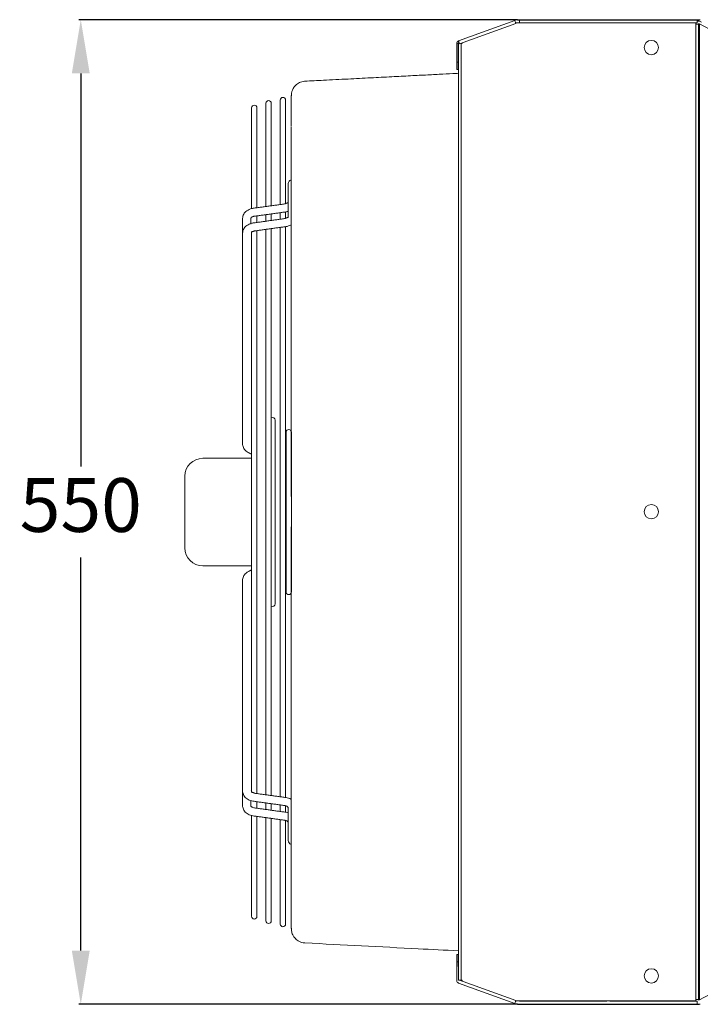
# Model space of a CAD drawing. Units: millimetres. Extents: x 8974 to 28041, y -5392 to 4822.
# Drawn here: x 22312 to 22692, y -678 to -129 of the extents above; entities that cross this region are included whole.
import ezdxf

# ---------------------------------------------------------------- set-up
doc = ezdxf.new("R2010")
doc.units = ezdxf.units.MM
doc.layers.add('Flowair1', color=7, linetype='Continuous')
doc.layers.add('Wymiary', color=8, linetype='Continuous')
doc.styles.get("Standard").update_dxf_attribs({"font": 'arial.ttf'})
doc.dimstyles.new('ISO-25', dxfattribs={"dimtxt": 2.5, "dimasz": 2.5, "dimexe": 1.25, "dimexo": 0.625, "dimtad": 1, "dimtxsty": 'Standard', "dimcen": 2.5, "dimadec": 0, "dimazin": 0, "dimtfac": 1, "dimtmove": 0, "dimatfit": 3, "dimfxl": 1, "dimarcsym": 0})

# ---------------------------------------------------------------- blocks, each defined once
blk = doc.blocks.new('*D20')
at = {"layer": 'Defpoints', "color": 0}
for p in [(22591.15999688128, -128.8303089750898), (22346.48317645401, -678.2303405417097), (22591.15999688128, -678.2303405417097)]:
    blk.add_point(p, dxfattribs=at)
at = {"layer": 'Wymiary', "color": 0, "lineweight": -2}
for p, q in [((22590.15999688128, -128.8303089750898), (22345.48317645401, -128.8303089750898)), ((22346.48317645401, -158.8303089750898), (22346.48317645401, -378.213135126749)), ((22346.48317645401, -648.2303405417097), (22346.48317645401, -428.8475143900505)), ((22590.15999688128, -678.2303405417097), (22345.48317645401, -678.2303405417097))]:
    blk.add_line(p, q, dxfattribs=at)
at = {"layer": 'Wymiary', "color": 0}
for points in [[(22351.48317645401, -158.8303089750898), (22341.48317645401, -158.8303089750898), (22346.48317645401, -128.8303089750898)], [(22341.48317645401, -648.2303405417097), (22351.48317645401, -648.2303405417097), (22346.48317645401, -678.2303405417097)]]:
    blk.add_solid(points, dxfattribs=at)
at = {"layer": 'Wymiary', "color": 0, "insert": (22346.48317645401, -403.5303247583997), "char_height": 30, "attachment_point": 5}
blk.add_mtext('550', dxfattribs=at)

msp = doc.modelspace()

# ---------------------------------------------------------------- linework, layer by layer
at = {"layer": 'Flowair1', "color": 7, "linetype": 'Continuous', "lineweight": 15}
for p, q in [((22588.60466752866, -129.2809200895917), (22557.2156015105, -140.70558077227)), ((22589.18610338787, -130.878384174217), (22557.79703550706, -142.3030448568952)), ((22589.61063747028, -128.9147687567365), (22588.60466752866, -129.2809200895917)), ((22689.52836219886, -130.5540753019941), (22589.06807501534, -130.5540753019941)), ((22591.15999688128, -128.8303089750898), (22591.15999688128, -130.5303526533735)), ((22639.38366745332, -130.5303526533735), (22591.15999688128, -130.5303526533735)), ((22639.18367151836, -130.5303526533735), (22639.18367151836, -130.5540753019941)), ((22639.38366745332, -130.5303526533735), (22639.98367015937, -130.5303526533735)), ((22639.98367015937, -130.5303526533735), (22639.98367015937, -130.5540753019941)), ((22642.18367014745, -130.5303526533735), (22641.5836674414, -130.5303526533735)), ((22690.33385936836, -130.5303526533735), (22642.18367014745, -130.5303526533735)), ((22642.98366878847, -130.5303526533735), (22642.98366878847, -130.5540753019941)), ((22686.58366922954, -130.5303526533735), (22686.58366922954, -130.5540753019941)), ((22689.52836219886, -130.5540753019941), (22689.52836219886, -131.3540888441694)), ((22689.52836219886, -675.5065572870863), (22689.52836219886, -131.3540888441694)), ((22691.12835948089, -131.3540888441694), (22689.52836219886, -131.3540888441694)), ((22690.33385936836, -130.5303526533735), (22690.33385936836, -128.8303089750898)), ((22690.33385936836, -129.6303225172651), (22691.43378858188, -129.6303225172651)), ((22691.12835948089, -131.3540888441694), (22691.36349980453, -130.9128356588972)), ((22691.12835948089, -675.5065572870863), (22691.12835948089, -131.3540888441694)), ((22691.12835948089, -131.3540888441694), (22691.72835473636, -131.3540888441694)), ((22691.36349980453, -130.9128356588972), (22950.82342748264, -269.1754651678693)), ((22691.71595697025, -129.7008348120344), (22692.68664841274, -130.2180839193952)), ((22691.72835473636, -131.3540888441694), (22691.72835473636, -675.5065572870863)), ((22556.29442942062, -142.0211744917524), (22557.09442899296, -142.0211744917524)), ((22556.29442942062, -142.0211744917524), (22556.29442942062, -152.601058544029)), ((22557.09442899296, -142.0211744917524), (22557.09442899296, -152.601058544029)), ((22557.73333863089, -142.1280456198347), (22557.12836079964, -142.1280456198347)), ((22557.12836079964, -142.1280456198347), (22557.12836079964, -664.732600511421)), ((22558.72836087564, -142.1280456198347), (22558.27785593191, -142.1280456198347)), ((22559.2283609576, -142.1280456198347), (22558.72836087564, -142.1280456198347)), ((22558.72836087564, -664.732600511421), (22558.72836087564, -142.1280456198347)), ((22559.2283609576, -141.7821002615583), (22559.2283609576, -142.1280456198347)), ((22556.29442942062, -149.8610926283418), (22556.29442942062, -151.6010118139839)), ((22556.29442942062, -149.8610926283418), (22556.29442942062, -151.6010118139802)), ((22556.29442942062, -151.6010118139839), (22556.29442942062, -156.6010070456123)), ((22556.29442942062, -151.6010118139802), (22556.29442942062, -156.6010070456086)), ((22557.09442899296, -152.601058544029), (22556.29442942062, -152.601058544029)), ((22556.29442942062, -152.601058544029), (22556.29442942062, -156.6010070456159)), ((22557.09442899296, -151.6010118139839), (22557.09442899296, -149.8610926283418)), ((22557.09442899295, -151.6010118139802), (22557.09442899295, -149.8610926283418)), ((22557.09442899296, -156.6010070456123), (22557.09442899296, -151.6010118139839)), ((22557.09442899295, -156.6010070456086), (22557.09442899295, -151.6010118139802)), ((22557.09442899296, -156.6010070456159), (22557.09442899296, -152.601058544029)), ((22556.29442942062, -156.6010070456159), (22557.09442899296, -156.6010070456159)), ((22449.76773516009, -175.494368137226), (22449.76773516009, -233.0757928503608)), ((22452.76774123976, -232.6598567379569), (22452.76774123976, -175.494368137226)), ((22457.76773647139, -173.7094176424598), (22457.76773647139, -231.9666100157356)), ((22460.76773510048, -231.3937145515793), (22460.76773510048, -173.7094176424598)), ((22441.76774129937, -178.0139011753654), (22441.76774129937, -234.1849011791801)), ((22444.76773992846, -233.7690395725822), (22444.76773992846, -178.0139011753654)), ((22463.76774118016, -216.499845446453), (22463.76774118016, -210.5555189264869)), ((22463.76774118016, -218.1684476746177), (22463.76774118016, -216.499845446453)), ((22462.26773814032, -220.2897620810127), (22462.26773814032, -230.1909876478767)), ((22460.76773510048, -239.5938438786125), (22460.76773510048, -236.0937101257896)), ((22444.76773992846, -241.9714731587028), (22444.76773992846, -238.3120906962013)), ((22449.76773516009, -237.6188439739799), (22449.76773516009, -241.2782413376426)), ((22452.76774123976, -240.8622903240775), (22452.76774123976, -237.2028929604148)), ((22457.76773647139, -236.5096611393546), (22457.76773647139, -240.1690436018562)), ((22444.76773992846, -560.6326115740394), (22444.76773992846, -246.5145242823219)), ((22449.76773516009, -245.8212775601005), (22449.76773516009, -561.3258582962608)), ((22452.76774123976, -561.7417944086646), (22452.76774123976, -245.4053414476966)), ((22457.76773647139, -244.7120947254753), (22457.76773647139, -562.435041130886)), ((22460.76773510048, -562.8509903762133), (22460.76773510048, -244.2558658732032)), ((22441.76774129937, -247.2376329315757), (22441.76774129937, -559.9412423981285)), ((22454.99331907103, -454.840670288906), (22454.99331907103, -352.3064655674552)), ((22461.00325540373, -358.9970571411704), (22461.00325540373, -448.1500787151908)), ((22464.00325403282, -448.1500787151908), (22464.00325403282, -358.9970571411704)), ((22414.51773450444, -373.5735685987329), (22441.76774129937, -373.5735685987329)), ((22404.51774404118, -423.5735674811458), (22404.51774404118, -383.5735683752155)), ((22441.76774129937, -433.5735691202735), (22414.51773450444, -433.5735691202735)), ((22950.82342748264, -537.6852107657087), (22691.36349980453, -675.9478104723585)), ((22441.26720384428, -559.1626418245887), (22441.26774028609, -559.1972870243644)), ((22444.76773992846, -568.83504516016), (22444.76773992846, -565.1756626976585)), ((22449.76773516009, -565.8688945187187), (22449.76773516009, -569.5282918823814)), ((22463.76774118016, -562.7345842732047), (22463.76774118016, -563.8541383160209)), ((22441.26720384428, -567.3650903118705), (22441.26774028609, -567.3997355116462)), ((22452.76774123976, -569.9442428959464), (22452.76774123976, -566.2848455322837)), ((22457.76773647139, -566.9780922545051), (22457.76773647139, -570.6374747170066)), ((22460.76773510048, -571.0534257305717), (22460.76773510048, -567.5550342446577)), ((22441.76774129937, -572.981203855381), (22441.76774129937, -629.1332346809959)), ((22444.76773992846, -629.1332346809959), (22444.76773992846, -573.3780962837791)), ((22449.76773516009, -574.0713430060005), (22449.76773516009, -631.6527677191352)), ((22452.76774123976, -631.6527677191352), (22452.76774123976, -574.4872791184043)), ((22457.76773647139, -575.1805258406257), (22457.76773647139, -633.4377182139015)), ((22460.76773510048, -633.4377182139015), (22460.76773510048, -575.7580352438545)), ((22462.26773814032, -576.9561482084846), (22462.26773814032, -586.8573737753486)), ((22463.76774118016, -590.6476778400993), (22463.76774118016, -588.9786881817436)), ((22557.09442899296, -650.4596126688612), (22556.29442942062, -650.4596126688612)), ((22556.29442942062, -650.4596126688612), (22556.29442942062, -654.4596207750928)), ((22556.29442942062, -650.4596126688539), (22556.29442942062, -657.1995568884431)), ((22556.29442942062, -650.4596126688539), (22556.29442942062, -655.4596079004823)), ((22557.09442899296, -654.4596207750928), (22557.09442899296, -650.4596126688612)), ((22557.09442899296, -657.1995568884431), (22557.09442899296, -650.4596126688539)), ((22557.09442899295, -655.4596079004823), (22557.09442899295, -650.4596126688539)), ((22556.29442942062, -654.4596207750928), (22557.09442899296, -654.4596207750928)), ((22556.29442942062, -665.0395048273695), (22556.29442942062, -654.4596207750928)), ((22556.29442942062, -655.4596079004823), (22556.29442942062, -657.1995568884431)), ((22557.09442899295, -657.1995568884431), (22557.09442899295, -655.4596079004823)), ((22557.12836079964, -664.732600511421), (22558.72836087564, -664.732600511421)), ((22557.79703550706, -664.7576046599042), (22589.18610338787, -676.1822653425825)), ((22558.72836087564, -664.732600511421), (22559.2283609576, -664.732600511421)), ((22559.2283609576, -664.732600511421), (22559.2283609576, -665.2325940741193)), ((22557.2156015105, -666.3550687445295), (22588.60466752866, -677.7797592295301)), ((22559.2283609576, -665.2325940741193), (22559.10209969351, -665.2325940741193)), ((22689.52836219886, -676.3065410269392), (22689.52836219886, -675.5065572870863)), ((22689.52836219886, -675.5065572870863), (22691.12835948089, -675.5065572870863)), ((22691.72835473636, -675.5065572870863), (22691.12835948089, -675.5065572870863)), ((22691.36349980453, -675.9478104723585), (22691.12835948089, -675.5065572870863)), ((22589.61063747028, -678.1459105623853), (22588.60466752866, -677.7797592295301)), ((22589.14087091306, -676.3065410269392), (22689.52836219886, -676.3065410269392)), ((22591.15999688128, -676.5303266657484), (22639.38366745332, -676.5303266657484)), ((22608.73656843522, -676.4303398741304), (22608.74425743439, -676.3065410269319)), ((22608.73656843522, -676.4303398741304), (22620.73657040217, -676.4303398741304)), ((22620.728881403, -676.3065410269319), (22620.73657040217, -676.4303398741304)), ((22639.18367151836, -676.3065410269392), (22639.18367151836, -676.5303266657484)), ((22639.38366745332, -676.5303266657484), (22639.98367015937, -676.5303266657484)), ((22639.98367015937, -676.3065410269392), (22639.98367015937, -676.5303266657484)), ((22641.5836674414, -676.5303266657484), (22642.18367014745, -676.5303266657484)), ((22642.18367014745, -676.5303266657484), (22690.33385936836, -676.5303266657484)), ((22642.98366878847, -676.3065410269392), (22642.98366878847, -676.5303266657484)), ((22686.58366922954, -676.3065410269392), (22686.58366922954, -676.5303266657484)), ((22690.33385936836, -678.2303405417097), (22690.33385936836, -676.5303266657484))]:
    msp.add_line(p, q, dxfattribs=at)
at = {"layer": 'Flowair1'}
for p, q in [((22590.08946730214, -128.8303271806089), (22691.43378858188, -128.8303089750898)), ((22443.36466894219, -560.4380769146537), (22441.76774129937, -559.9412423981285)), ((22590.08946730214, -678.2303271806068), (22691.43378209231, -678.2303271806068))]:
    msp.add_line(p, q, dxfattribs=at)
at = {"layer": 'Flowair1', "color": 7, "linetype": 'Continuous', "lineweight": 15, "flags": 128}
for points in [[(22589.18610338787, -130.878384174217), (22589.16397516349, -130.8175874365461), (22589.10095442751, -130.6444359434736), (22589.00663752774, -130.3852749479902), (22588.89538545827, -130.079622329582), (22588.78413338879, -129.7739697111738), (22588.68981648902, -129.5148683203352), (22588.62679947833, -129.3417168272626), (22588.60466752866, -129.2809200895917)], [(22557.2156015105, -140.70558077227), (22557.23773066619, -140.7663775099409), (22557.30075047085, -140.9395290030134), (22557.39506550798, -141.1986899984968), (22557.50631850878, -141.504342616905), (22557.61757057825, -141.8099952353132), (22557.71188654671, -142.0690966261518), (22557.77490635136, -142.2422481192243), (22557.79703550706, -142.3030448568952)], [(22588.60466752866, -677.7797592295301), (22588.62679947833, -677.7189624918592), (22588.68981648902, -677.5458109987867), (22588.78413338879, -677.2866798056257), (22588.89538545827, -676.9810271872175), (22589.00663752774, -676.6753447664869), (22589.10095442751, -676.4162135733259), (22589.16397516349, -676.2430620802534), (22589.18610338787, -676.1822653425825)]]:
    msp.add_lwpolyline(points, dxfattribs=at)
at = {"layer": 'Flowair1'}
msp.add_lwpolyline([(22441.76774129937, -247.2376329315757), (22443.36466894219, -246.7090589417076)], dxfattribs=at)
at = {"layer": 'Flowair1', "color": 7, "linetype": 'Continuous', "lineweight": 15}
for centre, radius in [((22664.78367111372, -144.3643148437814), 3.999999999999915), ((22664.78367111372, -403.3643148437814), 4.000000000000057), ((22664.78367111371, -662.3643148437741), 4.000000000000057)]:
    msp.add_circle(centre, radius, dxfattribs=at)
for centre, radius, start, end in [((22590.08946730214, -130.2303271806059), 1.400000000000174, 90, 109.999999999981), ((22691.43378209231, -130.2303271806059), 1.400000000000224, 61.9474624967964, 90), ((22691.43378209231, -130.2303271806059), 0.600000000000307, 61.9474624967964, 90), ((22557.69442938621, -142.021156719934), 1.399999999999864, 109.999999999981, 180), ((22557.69442938621, -142.021156719934), 0.5999999999998806, 109.999999999981, 180), ((22451.26773853043, -175.4943695305719), 1.500000000000199, 0, 180), ((22459.26773853043, -173.7094242091243), 1.500000000000057, 0, 180), ((22443.26773853043, -178.0138965656533), 1.500000000000199, 0, 180), ((22464.51773853043, -220.2897659009632), 2.250000000000863, 109.471220634418, 180), ((22453.49331680281, -352.3064655256549), 1.499999999855817, 0, 118.9285688881953), ((22462.50325385387, -358.9970574788749), 1.500000000000057, 0, 180), ((22414.51773853043, -383.5735679787849), 10, 90, 180), ((22414.51773853043, -423.5735679787849), 10, 180, 270), ((22462.50325385387, -448.1500784786967), 1.500000000000057, 180, 0), ((22453.49331680281, -454.8406704319168), 1.499999999855817, 241.0714311118047, 0), ((22464.51773853043, -586.8573700566085), 2.250000000000863, 180, 250.5287793655819), ((22443.26773853043, -629.1332393919165), 1.500000000000199, 180, 0), ((22451.26773853043, -631.6527664269997), 1.500000000000199, 180, 0), ((22459.26773853043, -633.4377117484473), 1.500000000000057, 180, 0), ((22557.69442938621, -665.0394976412836), 1.400000000000006, 180, 250.000000000019), ((22590.08946730214, -676.8303271806117), 1.399999999999858, 250.000000000019, 270), ((22691.43378209231, -676.8303271806117), 1.399999999999973, 270, 298.0525375032036)]:
    msp.add_arc(centre, radius, start, end, dxfattribs=at)
for points in [[(22608.73656843522, -130.5540753019868), (22608.73656843522, -130.5303526533662)], [(22620.73657040217, -130.5303526533662), (22620.73657040217, -130.5540753019868)], [(22463.76905993292, -196.9165009869193), (22463.76774118016, -198.0339092625236)], [(22462.26773814032, -230.1909876478767), (22462.26773814032, -238.5950786484336)], [(22460.17080948422, -231.6334200514411), (22442.74666563341, -234.0492559088325)], [(22443.36466894219, -238.5066104544258), (22460.78881279299, -236.0907894981956)], [(22436.76773861716, -239.7474003447151), (22436.76773861716, -247.9498488319969)], [(22441.26750741941, -242.8938050011493), (22441.26774028609, -239.7474003447151)], [(22460.17080948422, -239.8358685387229), (22442.74666563341, -242.2516894949531)], [(22443.36466894219, -246.7090589417076), (22460.78881279299, -244.2932230843162)], [(22463.76774118016, -245.2963394535636), (22463.76774118016, -244.5869100702857)], [(22436.76773861716, -247.9498488319969), (22436.76773861716, -365.5597390098428)], [(22463.79831091235, -313.1077242506599), (22463.80205855439, -314.3904311073875)], [(22440.07265225718, -370.4326496882295), (22441.76774129937, -371.2965109808301)], [(22441.76774129937, -435.8506267381763), (22440.07265225718, -436.7144880307769)], [(22436.76773861716, -441.5873949838733), (22436.76773861716, -559.1972870243644)], [(22463.80181268523, -492.8028461946105), (22463.7955243952, -495.4102737320518)], [(22463.76887366841, -514.6341872824287), (22463.76774118016, -516.7689499868011)], [(22436.76773861716, -559.1972870243644), (22436.76773861716, -567.3997355116462)], [(22441.26774028609, -567.3997355116462), (22441.26774028609, -564.5517808807945)], [(22442.74666563341, -564.8954463614082), (22460.17080948422, -567.3112673176383)], [(22460.78881279299, -562.8539127720451), (22443.36466894219, -560.4380769146537)], [(22463.76774118016, -562.5595850361442), (22463.76774118016, -561.8510348213767)], [(22460.78881279299, -571.0563463581657), (22443.36466894219, -568.6405254019355)], [(22462.26773814032, -568.5520572079276), (22462.26773814032, -576.9561482084846)], [(22442.74666563341, -573.0978799475288), (22460.17080948422, -575.5137158049201)], [(22463.76774118016, -596.3655365122413), (22463.76774118016, -595.843489230976)], [(22608.73656843522, -676.5303266657411), (22608.73656843522, -676.4303398741304)], [(22620.73657040217, -676.4303398741304), (22620.73657040217, -676.5303266657411)]]:
    msp.add_open_spline(points, degree=1, dxfattribs=at)
for points, knots in [([(22557.12836079964, -158.7446284903144), (22556.70188612046, -158.766687139856), (22553.81120517091, -158.916202506467), (22548.10296364967, -159.2114571019756), (22539.65038292507, -159.6486559464847), (22530.13790519908, -160.1406793553524), (22519.56553962335, -160.6875160781401), (22507.93328603679, -161.2892074122628), (22495.24114032643, -161.9456791474713), (22482.98853613028, -162.5794552273201), (22474.96664448832, -162.9943761846789), (22471.52876511881, -163.1721956146812)], [0, 0, 0, 0, 0.01494690396676174, 0.1013113618684069, 0.200057365952518, 0.3111850297595974, 0.4346944008881395, 0.570585600840267, 0.7188585847172927, 0.8795134221886508, 1, 1, 1, 1]), ([(22471.53108224938, -163.1910753859138), (22471.46130114769, -163.1885376967639), (22470.88062160874, -163.1674204582978), (22469.83462906465, -163.4159214419906), (22468.48758639228, -163.8995771580612), (22467.32952916337, -164.5870464524469), (22466.36320646958, -165.3899883733775), (22465.586217142, -166.2669217385792), (22464.98948619876, -167.1687460291632), (22464.55738835646, -168.0512274842495), (22464.26792357877, -168.8722358985997), (22464.09372374134, -169.5907283261786), (22464.00349412358, -170.1742756547301), (22463.96607348251, -170.5856251533423), (22463.95423834159, -170.8286786044209), (22463.95114326799, -170.9277775937062), (22463.95038218797, -170.9563587364482), (22463.94990511151, -170.9753959268364), (22463.94953905496, -170.9929334656026), (22463.94914564558, -171.0108847761785), (22463.94906192846, -171.0189804033998), (22463.94826971095, -171.0561153965482), (22463.94537321423, -171.2330453765044), (22463.93661305425, -171.7906210431738), (22463.9240680272, -172.6722976679284), (22463.90858245643, -173.8682125664), (22463.89102573685, -175.3776071433404), (22463.87219193599, -177.1972678816946), (22463.8529473289, -179.3251999655895), (22463.83401990686, -181.7478201634276), (22463.81654437469, -184.4906954525013), (22463.8043041877, -186.682651249359), (22463.79909742805, -188.0526175592222), (22463.79811719725, -188.3105290545082)], [0, 0, 0, 0, 0.001990144481060371, 0.01656087610614509, 0.03011467749121984, 0.04281253951914603, 0.05471518599664014, 0.0658258998900414, 0.07610354723415669, 0.08546478212135064, 0.09378119472029747, 0.1008770559670259, 0.1065384261249026, 0.1105579974092931, 0.112763210227322, 0.1133106305840029, 0.1136708725874998, 0.1140657653061141, 0.1147113815827653, 0.1161743895477975, 0.1214251689943883, 0.1372107043156035, 0.2175594365449684, 0.3026740295329786, 0.38751409727799, 0.4724865756117161, 0.5575376313512762, 0.6425610523647005, 0.7274528404996552, 0.8121272554742162, 0.8965056964144364, 0.9805160386798291, 1, 1, 1, 1]), ([(22463.76774118016, -198.0389756573295), (22463.76903531642, -196.3200122002036), (22463.77162235208, -192.8837281705437), (22463.78823024649, -189.999216303755), (22463.79653022358, -188.5576499117469)], [0, 0, 0, 0, 0.5002390495920847, 1, 1, 1, 1]), ([(22463.76774118016, -211.3038105381584), (22463.76774118016, -209.2324242387385), (22463.76774118016, -205.0845276686068), (22463.76774118016, -200.8075227157733), (22463.76774118016, -198.5405805351493), (22463.76774118016, -198.0389756573295)], [0, 0, 0, 0, 0.4371933180635019, 0.8754681176503641, 1, 1, 1, 1]), ([(22463.76774118016, -244.5869100702857), (22463.76774097614, -244.5744927665382), (22463.76772708979, -243.7293173763665), (22463.7733222987, -242.0442358673154), (22463.78101348494, -239.3730566364011), (22463.78418571969, -236.4933964708198), (22463.78942192854, -233.3852049401339), (22463.79378518762, -230.2225494387876), (22463.79718523458, -227.0928083038543), (22463.79912947681, -224.1611059745792), (22463.79862346617, -221.3836264159017), (22463.79509177217, -218.8206589952661), (22463.78886686633, -216.5265476522382), (22463.78233052322, -214.5505248859245), (22463.7769559826, -213.2387750906837), (22463.77324848434, -212.4036102752307), (22463.77105995246, -211.9029289028531), (22463.76938224729, -211.4870673562818), (22463.76834206318, -211.1732614510602), (22463.7678891223, -210.9648206148213), (22463.76776215379, -210.8573991800495), (22463.76773814578, -210.8055991302263), (22463.76774001587, -210.7908080351353), (22463.76774118016, -210.78159934412)], [0, 0, 0, 0, 0.001038530729165742, 0.07068689244305452, 0.1401710884155161, 0.2104985077274542, 0.2808311436195552, 0.3586592890428879, 0.4288075697973363, 0.4989585234235003, 0.569210885908368, 0.6394667929936545, 0.7089845619681672, 0.7785065495668582, 0.8480229135885905, 0.876882968257851, 0.9063754558628929, 0.9350343769054065, 0.9608360644868972, 0.9814452432182788, 0.9944808793602826, 0.9965638868280396, 1, 1, 1, 1]), ([(22463.76774118016, -210.78159934412), (22463.76774118016, -210.4304972731752), (22463.76774118016, -210.0448311249511), (22463.76774118016, -210.1929601268912), (22463.76774118016, -210.2062357081031)], [0, 0, 0, 0, 0.9103782443973779, 1, 1, 1, 1]), ([(22463.76774118016, -215.9529579294776), (22463.76774118016, -215.9682821985389), (22463.76774118016, -216.0132122990926), (22463.76774118016, -215.2234077185512), (22463.76774118016, -213.6927290316653), (22463.76774118016, -212.1081453809802), (22463.76774118016, -211.3038105381584)], [0, 0, 0, 0, 0.1492132435970809, 0.4374868393804427, 0.7144682551545217, 1, 1, 1, 1]), ([(22462.26773814032, -230.392645062313), (22462.26691477443, -230.4079501830875), (22462.26437709537, -230.4551217806675), (22462.22476511864, -230.589841841871), (22461.97435438586, -230.9115607506155), (22461.44728154011, -231.2737140187364), (22460.79157520949, -231.5262496077394), (22460.33609261848, -231.6048851853648), (22460.17080948422, -231.6334200514411)], [0, 0, 0, 0, 0.09953861393716336, 0.3067859123307421, 0.4957931173299286, 0.6945165004559094, 0.8891477495203206, 1, 1, 1, 1]), ([(22442.74666563341, -234.0492559088325), (22442.46315886807, -234.0968286188236), (22441.67434317819, -234.2291926560811), (22440.43958509873, -234.6499576086371), (22439.14031429047, -235.3757657118567), (22438.09646101014, -236.3006869981527), (22437.3524094475, -237.3531904952233), (22436.86514055461, -238.5004811543022), (22436.80104386346, -239.3210335614076), (22436.76773861716, -239.7474003447151)], [0, 0, 0, 0, 0.08947472006342228, 0.2489501897673373, 0.4105502685091844, 0.5727330652565408, 0.7139815349146936, 0.8513821032410287, 1, 1, 1, 1]), ([(22460.78881279299, -236.0907894981956), (22461.07459724649, -236.0481237010335), (22461.58605279466, -235.9717666479828), (22462.0590403817, -235.797463540157), (22462.26773814032, -235.7205552471733)], [0, 0, 0, 0, 0.5587669437081528, 1, 1, 1, 1]), ([(22441.26774028609, -239.7474003447151), (22441.26856403699, -239.7320888395534), (22441.27110305778, -239.6848946816335), (22441.31070325413, -239.5501981827347), (22441.56114143892, -239.2284758569094), (22442.08817653911, -238.8663379375594), (22442.74391888331, -238.6137991695305), (22443.19938709755, -238.5351506829811), (22443.36466894219, -238.5066104544258)], [0, 0, 0, 0, 0.09953287556145024, 0.3067869682504294, 0.4957878826603581, 0.6945164433387235, 0.8891450947069816, 1, 1, 1, 1]), ([(22462.26773814032, -238.5950786484336), (22462.26691453778, -238.6103899864593), (22462.26437597425, -238.6575836292304), (22462.22476922491, -238.7922885541502), (22461.97435117678, -239.113987353956), (22461.44728424741, -239.4761675873651), (22460.79157506313, -239.728697366374), (22460.33609257951, -239.8073334786404), (22460.17080948422, -239.8358685387229)], [0, 0, 0, 0, 0.09953257237935943, 0.3067860337620613, 0.4957921158451431, 0.6945166230374474, 0.8891477940020663, 1, 1, 1, 1]), ([(22442.74666563341, -242.2516894949531), (22442.46315874187, -242.2992623042865), (22441.67434270086, -242.4316266179503), (22440.43959184944, -242.852387208206), (22439.140302073, -243.5782090239463), (22438.09647253538, -244.5031069337656), (22437.35240080102, -245.5556392122689), (22436.86514223915, -246.7029084796213), (22436.8010444274, -247.523474967149), (22436.76773861716, -247.9498488319969)], [0, 0, 0, 0, 0.0894745741579801, 0.2489497838070003, 0.4105486103028441, 0.5727323514816904, 0.7139792517393898, 0.8513809987180117, 0.9999999999999999, 0.9999999999999999, 0.9999999999999999, 0.9999999999999999]), ([(22460.78881279299, -244.2932230843162), (22461.07161282856, -244.2447626918893), (22461.85846064895, -244.1099290661496), (22462.89213507449, -243.7889326110981), (22463.53982555255, -243.3982572998593), (22463.77053514788, -243.2590973986244)], [0, 0, 0, 0, 0.2653579774252924, 0.7383179628582679, 1, 1, 1, 1]), ([(22463.76774118016, -268.1422782553291), (22463.76774118016, -267.0613639593303), (22463.76774118016, -264.8799553195222), (22463.76774118016, -261.1831444691798), (22463.76774118016, -257.1867246495112), (22463.76774118016, -253.1085268119114), (22463.76774118016, -249.0745526338487), (22463.76774118016, -246.5665333562192), (22463.76774118016, -245.2963394535636)], [0, 0, 0, 0, 0.1614888970443746, 0.3259030586883593, 0.4962361520560503, 0.6718439591420519, 0.8338043866182273, 1, 1, 1, 1]), ([(22463.76774118016, -290.3781858695602), (22463.76774118016, -289.8996668861964), (22463.76774118016, -287.0359522267481), (22463.76774118016, -279.4744757484459), (22463.76774118016, -272.6755790105508), (22463.76774118016, -268.1422782553291)], [0, 0, 0, 0, 0.06266350803003674, 0.3750120952324485, 1, 1, 1, 1]), ([(22463.7934903867, -310.8905283225631), (22463.79075892584, -309.8010433416039), (22463.78063050866, -305.761169092837), (22463.77069743509, -298.8988386061083), (22463.76872659582, -293.218395818365), (22463.76774118016, -290.3781858695602)], [0, 0, 0, 0, 0.1558580280061073, 0.5779307147967941, 1, 1, 1, 1]), ([(22463.79288688967, -310.6425059450721), (22463.79377386593, -311.2229732683463), (22463.79501453502, -312.0349091621301), (22463.79757964487, -312.8697312350432), (22463.79831091235, -313.1077242506599)], [0, 0, 0, 0, 0.7149176772696259, 1, 1, 1, 1]), ([(22463.79592672655, -310.7672063125228), (22463.79624685456, -310.9877749863717), (22463.80045917604, -313.89007075671), (22463.81132288394, -319.6001018822044), (22463.82790452457, -327.9067599350365), (22463.84622816876, -336.3628301808621), (22463.86513186182, -344.9351220017834), (22463.88393145983, -353.610040225858), (22463.9017963854, -362.3673576577567), (22463.91791211035, -371.187140780321), (22463.93145541728, -380.0475178465404), (22463.94158375648, -388.9261820286665), (22463.94750642748, -397.8017539700631), (22463.94831527465, -406.6666200683067), (22463.94374404771, -415.5257096388286), (22463.9347926857, -424.3884929844062), (22463.92218870084, -433.2514146375652), (22463.90673114937, -442.0982082589016), (22463.88925110101, -450.9068570318723), (22463.87053378952, -459.6552652586506), (22463.8514669652, -468.3204150432339), (22463.8327424455, -476.8858913579679), (22463.81553103947, -485.3166807650032), (22463.80409239341, -491.1557124438586), (22463.79948956588, -494.1449360568949), (22463.79908577273, -494.4071722639655)], [0, 0, 0, 0, 0.003815684002263298, 0.05020768972917752, 0.09687123428907654, 0.1437735940182919, 0.1908767657651318, 0.2381379664829252, 0.2855102526744984, 0.3329432927142093, 0.3803789166712478, 0.4277492256649065, 0.4749987648393549, 0.5220876421113151, 0.5691688501416309, 0.6163896370267266, 0.6637795609958353, 0.7112835156644811, 0.7588459202771619, 0.8064048307635889, 0.8538958881326636, 0.901268969299416, 0.948477631711619, 0.995480087076704, 0.9999999999999999, 0.9999999999999999, 0.9999999999999999, 0.9999999999999999]), ([(22463.80205855439, -314.3904311073875), (22463.80506459244, -316.1212038858193), (22463.81281471825, -320.583458357798), (22463.82786170761, -327.9127148942807), (22463.8460270783, -336.362010757779), (22463.86490403355, -344.9381560457095), (22463.88104445461, -352.3091149038282), (22463.89012169866, -356.8403548575425), (22463.89335796902, -358.4558581424808)], [0, 0, 0, 0, 0.1213398025256887, 0.3128366029297962, 0.5053108699120424, 0.6986062302061047, 0.8925453893119023, 1, 1, 1, 1]), ([(22436.76773861716, -365.5597390098428), (22436.78380309174, -365.8528433568626), (22436.82200773689, -366.5499061528735), (22437.17591358436, -367.6103930963745), (22437.82136955173, -368.6710033503459), (22438.71904847037, -369.5942029097805), (22439.52119536876, -370.144392331873), (22440.00001247428, -370.3946794457224), (22440.07265225718, -370.4326496882295)], [0, 0, 0, 0, 0.1453453494698034, 0.3456613206797362, 0.5458628456548776, 0.7504776443695799, 0.9621457764715793, 1, 1, 1, 1]), ([(22440.07265225718, -436.7144880307769), (22439.82459656622, -436.8516797080683), (22439.14423281304, -437.2279671623473), (22438.23614294775, -437.996980469663), (22437.44604379045, -439.0226980000825), (22436.9497592465, -440.1216948535366), (22436.77940063744, -440.9988701940547), (22436.76972708171, -441.4870469605066), (22436.76773861716, -441.5873949838733)], [0, 0, 0, 0, 0.1312669112219456, 0.3600370870088487, 0.5617347420745844, 0.7576725482242366, 0.9501879596412333, 0.9999999999999999, 0.9999999999999999, 0.9999999999999999, 0.9999999999999999]), ([(22463.76774118016, -516.769598187313), (22463.7693975577, -513.1502174345987), (22463.7727100366, -505.9120594348078), (22463.78565956759, -498.3711526091865), (22463.79716119103, -494.4409749243659), (22463.79759565661, -494.2925152791595)], [0, 0, 0, 0, 0.4904163073097851, 0.9807508412372716, 0.9999999999999999, 0.9999999999999999, 0.9999999999999999, 0.9999999999999999]), ([(22463.76774118016, -539.0051109207725), (22463.76774118016, -535.5858785142646), (22463.76774118016, -528.7378230115919), (22463.76774118016, -521.2034243457692), (22463.76774118016, -517.1761777986158), (22463.76774118016, -516.769598187313)], [0, 0, 0, 0, 0.4727207011983245, 0.946767348399167, 1, 1, 1, 1]), ([(22463.76774118016, -561.8510348213767), (22463.76774118016, -560.8560875958465), (22463.76774118016, -558.8497538179654), (22463.76774118016, -555.3160551020101), (22463.76774118016, -551.2727267070368), (22463.76774118016, -546.9166745983803), (22463.76774118016, -542.7224271504019), (22463.76774118016, -540.2574669122478), (22463.76774118016, -539.0051109207725)], [0, 0, 0, 0, 0.1307085608144931, 0.2635767947202138, 0.4453121721541587, 0.6333605762490359, 0.8137239408822157, 1, 1, 1, 1]), ([(22436.76773861716, -559.1972870243644), (22436.78380471157, -559.4903907997177), (22436.82201367855, -560.1874608027047), (22437.17589030258, -561.2479905113687), (22437.82144501971, -562.3083323934825), (22438.71834484566, -563.2321883719014), (22439.8389176399, -563.9958032628911), (22441.1354627043, -564.5595017614651), (22442.14217200387, -564.8074110494035), (22442.68305492696, -564.8861824285614), (22442.74666563341, -564.8954463614082)], [0, 0, 0, 0, 0.1022848775431636, 0.2432575964209334, 0.3841486692154079, 0.5281440291213849, 0.6769132223001857, 0.8300523122313868, 0.9800132486750692, 1, 1, 1, 1]), ([(22463.76774118016, -563.8541383160209), (22463.73910697027, -563.8342971750335), (22463.33003271724, -563.5508425255011), (22462.38760828297, -563.2041967898731), (22461.39362872731, -562.9415480379521), (22460.85245569607, -562.8631343590059), (22460.78881279299, -562.8539127720451)], [0, 0, 0, 0, 0.03444617670735792, 0.4921052147608687, 0.9402706773531623, 1, 1, 1, 1]), ([(22463.76774118016, -596.3655961168861), (22463.76774002033, -596.3563785125261), (22463.76773815574, -596.3415598407482), (22463.76776210395, -596.2898013603644), (22463.76788903336, -596.1822667753786), (22463.76834218961, -595.9738431312289), (22463.76938271841, -595.6598727026758), (22463.77105784365, -595.2439334663977), (22463.77325145546, -594.7433024015372), (22463.77694150082, -593.9083898652934), (22463.78233695174, -592.5967222452109), (22463.78886130388, -590.6207003258878), (22463.79510759402, -588.326567387101), (22463.79861043979, -585.7637065397721), (22463.79912100178, -582.9860906073263), (22463.7971872475, -580.0541310682947), (22463.79378547693, -576.9240278434991), (22463.78941850621, -573.7611172409142), (22463.78419855368, -570.6528583969375), (22463.78101008297, -567.7731607404203), (22463.77332331964, -565.1023069145831), (22463.7677270949, -563.416933722443), (22463.76774097632, -562.5719923792476), (22463.76774118016, -562.5595850361442)], [0, 0, 0, 0, 0.00343810474640621, 0.005527265413615407, 0.01856953556327721, 0.03917592617478559, 0.06498575102777689, 0.09365900007932697, 0.1231329737281179, 0.1519787617944107, 0.2214928614199621, 0.2910129956202216, 0.3605284253389712, 0.430782551565233, 0.5010334105721574, 0.5711905934189744, 0.641345313355132, 0.7191791761005719, 0.7895103366234675, 0.8598353515537064, 0.9293169502745482, 0.9989620713240717, 0.9999999999999999, 0.9999999999999999, 0.9999999999999999, 0.9999999999999999]), ([(22436.76773861716, -567.3997355116462), (22436.7838048517, -567.6928391326346), (22436.82201415195, -568.3899087685022), (22437.17588646505, -569.4504387901998), (22437.82145293886, -570.5107663419567), (22438.71834034811, -571.4346362158303), (22439.83891404952, -572.1982599689582), (22441.13547096225, -572.761910442141), (22442.14216487291, -573.0098945197369), (22442.6830548637, -573.0886213639951), (22442.74666563341, -573.0978799475288)], [0, 0, 0, 0, 0.1022849414535808, 0.2432577484149998, 0.3841477343531061, 0.5281441914651267, 0.6769134775990292, 0.8300520722807754, 0.9800134617413145, 1, 1, 1, 1]), ([(22443.36466894219, -568.6405254019355), (22443.22252607046, -568.6166468552055), (22442.78989417567, -568.5439691275715), (22442.15041723899, -568.311214988571), (22441.59905001828, -567.9534295789272), (22441.32260602464, -567.6209552933469), (22441.27166827252, -567.4676837987772), (22441.26878976483, -567.4178899232866), (22441.26774028609, -567.3997355116462)], [0, 0, 0, 0, 0.09518872708599316, 0.2897203275898272, 0.4821846075229287, 0.6764862119249605, 0.8820497014381748, 1, 1, 1, 1]), ([(22460.17080948422, -567.3112673176383), (22460.31295243038, -567.335145836465), (22460.74558256291, -567.4078231450803), (22461.385055038, -567.6405772764538), (22461.93641777818, -567.9983695737046), (22462.21287280927, -568.3308068255155), (22462.26381094961, -568.4841175163983), (22462.26668883465, -568.5339044088396), (22462.26773814032, -568.5520572079276)], [0, 0, 0, 0, 0.0951888372915572, 0.2897193311784223, 0.4821838339386923, 0.6764850825004594, 0.8820432244176141, 1, 1, 1, 1]), ([(22462.26773814032, -571.4000118387794), (22461.84348917877, -571.277875519394), (22461.35812940147, -571.1381461101373), (22460.85247843723, -571.0654938761363), (22460.78881279299, -571.0563463581657)], [0, 0, 0, 0, 0.8740917179312464, 1, 1, 1, 1]), ([(22460.17080948422, -575.5137158049201), (22460.31295272469, -575.5375878351533), (22460.74558686575, -575.6102459176655), (22461.38504933291, -575.8430393420495), (22461.9364217453, -576.200791375084), (22462.21287103173, -576.5332670327916), (22462.26381120015, -576.6865476557341), (22462.26668890007, -576.7363370477851), (22462.26773814032, -576.7544907940483)], [0, 0, 0, 0, 0.09518830881903079, 0.2897198071937456, 0.4821831881989295, 0.6764855933839461, 0.8820431781160059, 1, 1, 1, 1]), ([(22463.76774118016, -595.843489230976), (22463.76774118016, -595.1226963013378), (22463.76774118016, -593.6679395431729), (22463.76774118016, -592.1571367349352), (22463.76774118016, -591.2271434365339), (22463.76774118016, -591.1790561945545), (22463.76774118016, -591.1572081459617)], [0, 0, 0, 0, 0.2537882085575254, 0.5122138361260694, 0.7783783104769627, 1, 1, 1, 1]), ([(22463.76774118016, -596.9385308636283), (22463.76774118016, -596.9517263834587), (22463.76774118016, -597.0577641623531), (22463.76774118016, -596.7736750782624), (22463.76774118016, -596.43130227853), (22463.76774118016, -596.3655961168861)], [0, 0, 0, 0, 0.1030199057629182, 0.827856888425296, 1, 1, 1, 1]), ([(22463.76774118016, -609.1132265938377), (22463.76774118016, -607.0678691283119), (22463.76774118016, -603.1909979748307), (22463.76774118016, -598.7090033800905), (22463.76774118016, -596.5916169298744)], [0, 0, 0, 0, 0.5275794279846571, 0.9999999999999999, 0.9999999999999999, 0.9999999999999999, 0.9999999999999999]), ([(22463.79173204968, -617.6870567215537), (22463.79000198527, -617.4367988585818), (22463.7805764288, -616.0733700718647), (22463.77092288567, -613.2615445351676), (22463.76880260679, -610.4971180729026), (22463.76774118016, -609.1132265938377)], [0, 0, 0, 0, 0.1009386684944811, 0.5499235256164856, 1, 1, 1, 1]), ([(22463.78920630286, -617.0629364861106), (22463.79099740896, -617.6023834808566), (22463.79284496073, -618.1588308362043), (22463.79676799641, -618.6176099883724), (22463.79688785145, -618.6316264284706)], [0, 0, 0, 0, 0.9694483935661309, 1, 1, 1, 1]), ([(22463.79688785145, -618.6316264284706), (22463.80158455368, -619.6691148032533), (22463.81102763235, -621.7550644522762), (22463.82809108957, -624.5225723315871), (22463.84643464541, -627.0317019756494), (22463.86550910428, -629.2440858897589), (22463.88445776034, -631.1606590656829), (22463.90249592253, -632.7739640479631), (22463.91875509927, -634.0790736263334), (22463.93249286892, -635.0740334680831), (22463.94259322068, -635.7482064711894), (22463.94806096605, -636.0659611577321), (22463.94851189671, -636.1083149089263), (22463.94927728589, -636.1394934315103), (22463.94946460524, -636.1532649966921), (22463.95038709509, -636.1912536923683), (22463.95144796157, -636.2302250072607), (22463.95593606149, -636.3650824587276), (22463.98551605145, -636.8858000120617), (22464.11487364844, -637.7420216689334), (22464.45100417374, -638.857457513117), (22464.98654785206, -640.0029753544277), (22465.73527518597, -641.0890326899134), (22466.70881718161, -642.0810416435488), (22467.83182829827, -642.8979607701549), (22469.1490743412, -643.5217742036239), (22470.40666219096, -643.8914837501397), (22471.21740700308, -643.927724674526), (22471.53062031338, -643.941725553379)], [0, 0, 0, 0, 0.0820186786245472, 0.1649048201874768, 0.2482165654027048, 0.3318889831195115, 0.4158494725918677, 0.5000176367662187, 0.5843086243399758, 0.668629080905308, 0.7528604381768278, 0.8369260867756667, 0.8789483163366998, 0.8845664695128672, 0.886591263366666, 0.8870944064826404, 0.887527975525806, 0.8881899525706852, 0.8910823067193984, 0.9021664100733838, 0.9127687231385205, 0.9239667731209205, 0.9379061668919771, 0.9499389685483072, 0.9632297316015678, 0.9770397453665963, 0.9911298139049879, 1, 1, 1, 1]), ([(22471.52867571184, -643.9749253405189), (22492.58467738097, -645.0639498946693), (22521.11760783411, -646.5396840987978), (22549.6512464458, -648.0156480934947), (22557.12836079964, -648.4024179590797)], [0, 0, 0, 0, 0.7379544033764138, 1, 1, 1, 1])]:
    msp.add_open_spline(points, degree=3, knots=knots, dxfattribs=at)

# ---------------------------------------------------------------- dimensions: what is measured, and where the dimension line sits
at = {"layer": 'Wymiary'}
dim = msp.add_linear_dim(base=(22346.48317645401, -678.2303405417097), p1=(22591.15999688128, -128.8303089750898), p2=(22591.15999688128, -678.2303405417097), angle=90, dimstyle='ISO-25', override={"dimtxt": 30, "dimasz": 30, "dimexe": 1, "dimexo": 1, "dimgap": 10, "dimtih": 1, "dimtoh": 1, "dimdec": 0, "dimrnd": 5, "dimzin": 0, "dimtdec": 0, "dimtzin": 0}, dxfattribs=at)
dim.commit()
dim.dimension.update_dxf_attribs({"geometry": '*D20', "text_midpoint": (22346.48317645401, -403.5303247583997)})

doc.saveas('drawing.dxf')
